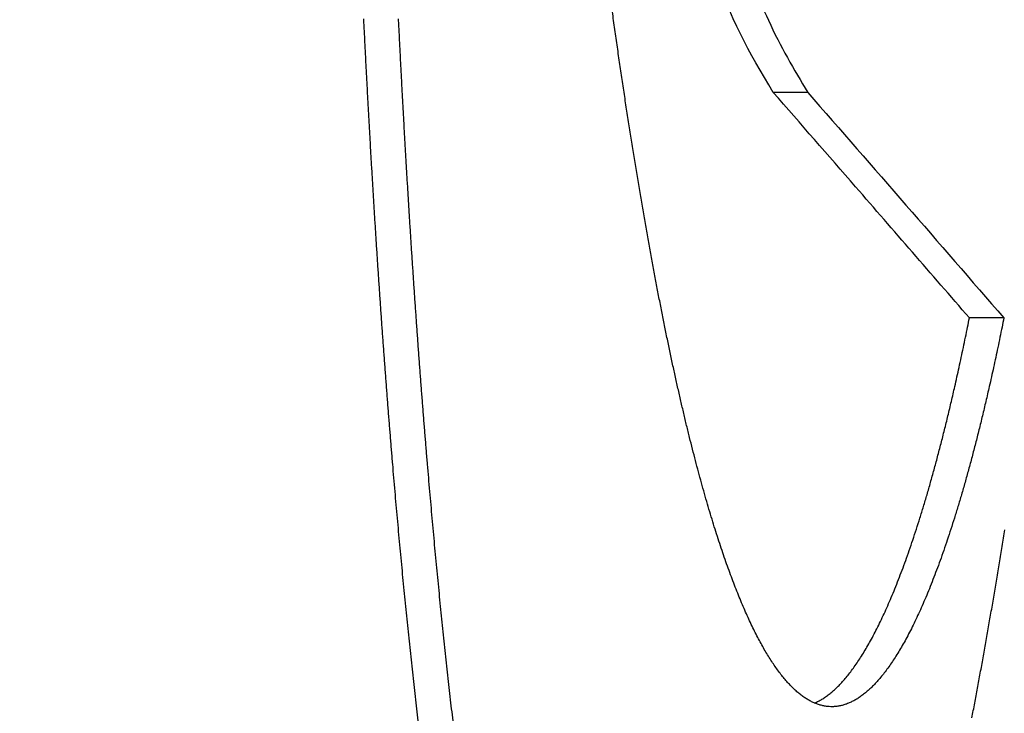
# Model space of a CAD drawing. Units: millimetres. Extents: x 228 to 1620, y 138 to 1565.
# Drawn here: x 1445 to 1451, y 611 to 615 of the extents above; entities that cross this region are included whole.
import ezdxf

# ---------------------------------------------------------------- set-up
doc = ezdxf.new("R2010")
doc.units = ezdxf.units.MM
doc.layers.add('PV-912', color=7, linetype='Continuous')

# ---------------------------------------------------------------- blocks, each defined once
blk = doc.blocks.new('*U2')
at = {"layer": 'PV-912'}
for p, q in [((3336.08, 1770.3358), (3335.8592, 1770.3358)), ((3337.3381, 1768.8884), (3337.1173, 1768.8884))]:
    blk.add_line(p, q, dxfattribs=at)
at = {"layer": 'PV-912', "extrusion": (0, 0, -1)}
blk.add_ellipse((3263.9953, 1776.0378), major_axis=(0, 120), ratio=0.666667, start_param=0.803891, end_param=3.141593, dxfattribs=at)
at = {"layer": 'PV-912'}
for points, knots in [([(3335.8592, 1770.3358), (3335.7021, 1770.6003), (3335.5828, 1770.7994), (3335.3621, 1771.5188), (3335.3, 1771.9295), (3335.244, 1772.3646), (3335.2251, 1772.5763), (3335.2111, 1772.9266), (3335.2094, 1773.0667), (3335.2166, 1773.3228), (3335.224, 1773.4409), (3335.2542, 1773.7221), (3335.2817, 1773.8766), (3335.3578, 1774.1549), (3335.4008, 1774.2427), (3335.471, 1774.3603), (3335.5152, 1774.41), (3335.605, 1774.4732), (3335.6444, 1774.4829), (3335.6774, 1774.4832)], [0, 0, 0, 0, 0.141055, 0.141055, 0.289852, 0.289852, 0.4237, 0.4237, 0.506581, 0.506581, 0.57833, 0.57833, 0.680536, 0.680536, 0.795585, 0.795585, 0.93696, 0.93696, 1.075555, 1.075555, 1.075555, 1.075555]), ([(3336.1724, 1774.3303), (3336.1481, 1774.3509), (3336.1202, 1774.3745), (3336.0247, 1774.4482), (3335.955, 1774.4887), (3335.822, 1774.4773), (3335.7696, 1774.4379), (3335.6658, 1774.3326), (3335.6236, 1774.245), (3335.5546, 1774.0833), (3335.5193, 1773.9497), (3335.4738, 1773.7016), (3335.4505, 1773.5451), (3335.4374, 1773.2982), (3335.4361, 1773.2682), (3335.4344, 1773.2197), (3335.4339, 1773.2014), (3335.4331, 1773.1687), (3335.4328, 1773.1544), (3335.4323, 1773.1247), (3335.4322, 1773.1092), (3335.4319, 1773.0691), (3335.4318, 1773.0445), (3335.4324, 1772.9413), (3335.4343, 1772.8618), (3335.4426, 1772.6611), (3335.451, 1772.5396), (3335.4953, 1772.065), (3335.5492, 1771.7676), (3335.6695, 1771.1801), (3335.761, 1770.9454), (3335.905, 1770.6301), (3335.9928, 1770.4827), (3336.08, 1770.3358)], [0, 0, 0, 0, 0.018486, 0.018486, 0.06707, 0.06707, 0.109155, 0.109155, 0.183796, 0.183796, 0.340822, 0.340822, 0.456973, 0.456973, 0.473043, 0.473043, 0.48284, 0.48284, 0.490455, 0.490455, 0.498706, 0.498706, 0.511842, 0.511842, 0.553822, 0.553822, 0.620171, 0.620171, 0.816375, 0.816375, 1.296624, 1.296624, 1.848769, 1.848769, 1.848769, 1.848769]), ([(3337.1173, 1768.8884), (3336.9958, 1769.0288), (3336.8741, 1769.1692), (3336.6308, 1769.4498), (3336.5091, 1769.5899), (3336.2115, 1769.932), (3336.0355, 1770.1339), (3335.8592, 1770.3358)], [0, 0, 0, 0, 0.0990042, 0.0990042, 0.1978264, 0.1978264, 0.3403356, 0.3403356, 0.3403356, 0.3403356])]:
    blk.add_open_spline(points, degree=3, knots=knots, dxfattribs=at)
for points in [[(3334.8354, 1770.7962), (3334.8301, 1770.8344), (3334.8248, 1770.8727), (3334.8194, 1770.9109)], [(3333.2383, 1770.7063), (3333.2366, 1770.7404), (3333.2349, 1770.7744), (3333.2332, 1770.8085)], [(3333.454, 1770.8085), (3333.4557, 1770.7744), (3333.4574, 1770.7404), (3333.4591, 1770.7063)], [(3334.8514, 1770.6828), (3334.8461, 1770.7206), (3334.8407, 1770.7584), (3334.8354, 1770.7962)], [(3333.2434, 1770.6045), (3333.2417, 1770.6384), (3333.24, 1770.6723), (3333.2383, 1770.7063)], [(3333.4591, 1770.7063), (3333.4608, 1770.6723), (3333.4625, 1770.6384), (3333.4642, 1770.6045)], [(3334.8676, 1770.5706), (3334.8622, 1770.608), (3334.8568, 1770.6454), (3334.8514, 1770.6828)], [(3333.2486, 1770.5031), (3333.2469, 1770.5369), (3333.2451, 1770.5707), (3333.2434, 1770.6045)], [(3333.4642, 1770.6045), (3333.4659, 1770.5707), (3333.4677, 1770.5369), (3333.4694, 1770.5031)], [(3334.8838, 1770.4597), (3334.8784, 1770.4967), (3334.873, 1770.5337), (3334.8676, 1770.5706)], [(3333.2539, 1770.4023), (3333.2521, 1770.4359), (3333.2504, 1770.4695), (3333.2486, 1770.5031)], [(3333.4694, 1770.5031), (3333.4712, 1770.4695), (3333.4729, 1770.4359), (3333.4747, 1770.4023)], [(3334.9002, 1770.3501), (3334.8948, 1770.3866), (3334.8893, 1770.4232), (3334.8838, 1770.4597)], [(3333.2593, 1770.3019), (3333.2575, 1770.3353), (3333.2557, 1770.3688), (3333.2539, 1770.4023)], [(3333.4747, 1770.4023), (3333.4765, 1770.3688), (3333.4783, 1770.3353), (3333.4801, 1770.3019)], [(3334.9166, 1770.2417), (3334.9112, 1770.2778), (3334.9057, 1770.3139), (3334.9002, 1770.3501)], [(3333.2647, 1770.2019), (3333.2629, 1770.2352), (3333.2611, 1770.2685), (3333.2593, 1770.3019)], [(3333.4801, 1770.3019), (3333.4819, 1770.2685), (3333.4837, 1770.2352), (3333.4855, 1770.2019)], [(3336.08, 1770.3358), (3336.501, 1769.8537), (3336.9204, 1769.3712), (3337.3381, 1768.8884)], [(3334.9332, 1770.1345), (3334.9277, 1770.1702), (3334.9222, 1770.2059), (3334.9166, 1770.2417)], [(3333.2702, 1770.1024), (3333.2684, 1770.1356), (3333.2666, 1770.1688), (3333.2647, 1770.2019)], [(3333.4855, 1770.2019), (3333.4874, 1770.1688), (3333.4892, 1770.1356), (3333.491, 1770.1024)], [(3333.2758, 1770.0034), (3333.274, 1770.0364), (3333.2721, 1770.0694), (3333.2702, 1770.1024)], [(3333.491, 1770.1024), (3333.4929, 1770.0694), (3333.4948, 1770.0364), (3333.4966, 1770.0034)], [(3334.9498, 1770.0287), (3334.9443, 1770.064), (3334.9388, 1770.0992), (3334.9332, 1770.1345)], [(3333.2815, 1769.9049), (3333.2796, 1769.9378), (3333.2777, 1769.9706), (3333.2758, 1770.0034)], [(3333.4966, 1770.0034), (3333.4985, 1769.9706), (3333.5004, 1769.9378), (3333.5023, 1769.9049)], [(3334.9666, 1769.9241), (3334.961, 1769.959), (3334.9554, 1769.9938), (3334.9498, 1770.0287)], [(3334.9834, 1769.8209), (3334.9778, 1769.8553), (3334.9722, 1769.8897), (3334.9666, 1769.9241)], [(3333.2873, 1769.8069), (3333.2853, 1769.8395), (3333.2834, 1769.8722), (3333.2815, 1769.9049)], [(3333.5023, 1769.9049), (3333.5043, 1769.8722), (3333.5062, 1769.8395), (3333.5081, 1769.8069)], [(3333.2931, 1769.7093), (3333.2912, 1769.7418), (3333.2892, 1769.7743), (3333.2873, 1769.8069)], [(3333.5081, 1769.8069), (3333.51, 1769.7743), (3333.512, 1769.7418), (3333.5139, 1769.7093)], [(3335.0004, 1769.719), (3334.9948, 1769.753), (3334.9891, 1769.7869), (3334.9834, 1769.8209)], [(3335.0174, 1769.6184), (3335.0118, 1769.6519), (3335.0061, 1769.6855), (3335.0004, 1769.719)], [(3333.299, 1769.6122), (3333.297, 1769.6446), (3333.2951, 1769.6769), (3333.2931, 1769.7093)], [(3333.5139, 1769.7093), (3333.5159, 1769.6769), (3333.5179, 1769.6446), (3333.5198, 1769.6122)], [(3333.305, 1769.5156), (3333.303, 1769.5478), (3333.301, 1769.58), (3333.299, 1769.6122)], [(3333.5198, 1769.6122), (3333.5218, 1769.58), (3333.5238, 1769.5478), (3333.5258, 1769.5156)], [(3335.0346, 1769.5191), (3335.0289, 1769.5522), (3335.0232, 1769.5853), (3335.0174, 1769.6184)], [(3333.3111, 1769.4195), (3333.309, 1769.4515), (3333.307, 1769.4835), (3333.305, 1769.5156)], [(3333.5258, 1769.5156), (3333.5279, 1769.4835), (3333.5299, 1769.4515), (3333.5319, 1769.4195)], [(3335.0518, 1769.4212), (3335.0461, 1769.4539), (3335.0403, 1769.4865), (3335.0346, 1769.5191)], [(3333.3172, 1769.3238), (3333.3152, 1769.3557), (3333.3131, 1769.3876), (3333.3111, 1769.4195)], [(3333.5319, 1769.4195), (3333.534, 1769.3876), (3333.536, 1769.3557), (3333.538, 1769.3238)], [(3335.0692, 1769.3247), (3335.0634, 1769.3569), (3335.0576, 1769.389), (3335.0518, 1769.4212)], [(3333.3234, 1769.2287), (3333.3214, 1769.2604), (3333.3193, 1769.2921), (3333.3172, 1769.3238)], [(3333.538, 1769.3238), (3333.5401, 1769.2921), (3333.5422, 1769.2604), (3333.5443, 1769.2287)], [(3335.0866, 1769.2295), (3335.0808, 1769.2612), (3335.075, 1769.293), (3335.0692, 1769.3247)], [(3333.3297, 1769.134), (3333.3276, 1769.1656), (3333.3255, 1769.1971), (3333.3234, 1769.2287)], [(3333.5443, 1769.2287), (3333.5464, 1769.1971), (3333.5485, 1769.1656), (3333.5506, 1769.134)], [(3335.1042, 1769.1357), (3335.0983, 1769.167), (3335.0925, 1769.1982), (3335.0866, 1769.2295)], [(3333.3361, 1769.0399), (3333.334, 1769.0713), (3333.3319, 1769.1027), (3333.3297, 1769.134)], [(3333.5506, 1769.134), (3333.5527, 1769.1027), (3333.5548, 1769.0713), (3333.557, 1769.0399)], [(3335.1218, 1769.0433), (3335.116, 1769.0741), (3335.1101, 1769.1049), (3335.1042, 1769.1357)], [(3333.3426, 1768.9462), (3333.3404, 1768.9775), (3333.3383, 1769.0087), (3333.3361, 1769.0399)], [(3333.557, 1769.0399), (3333.5591, 1769.0087), (3333.5613, 1768.9775), (3333.5634, 1768.9462)], [(3335.1396, 1768.9523), (3335.1337, 1768.9826), (3335.1278, 1769.0129), (3335.1218, 1769.0433)], [(3333.3491, 1768.8531), (3333.3469, 1768.8841), (3333.3447, 1768.9152), (3333.3426, 1768.9462)], [(3333.5634, 1768.9462), (3333.5656, 1768.9152), (3333.5678, 1768.8841), (3333.57, 1768.8531)], [(3335.1574, 1768.8627), (3335.1515, 1768.8925), (3335.1455, 1768.9224), (3335.1396, 1768.9523)], [(3333.3557, 1768.7604), (3333.3535, 1768.7913), (3333.3513, 1768.8222), (3333.3491, 1768.8531)], [(3333.57, 1768.8531), (3333.5722, 1768.8222), (3333.5744, 1768.7913), (3333.5766, 1768.7604)], [(3335.1754, 1768.7745), (3335.1694, 1768.8039), (3335.1634, 1768.8333), (3335.1574, 1768.8627)], [(3337.1055, 1768.8296), (3337.1095, 1768.8492), (3337.1134, 1768.8688), (3337.1173, 1768.8884)], [(3337.3381, 1768.8884), (3337.3342, 1768.8688), (3337.3303, 1768.8492), (3337.3264, 1768.8296)], [(3335.1934, 1768.6877), (3335.1874, 1768.7166), (3335.1814, 1768.7455), (3335.1754, 1768.7745)], [(3337.0784, 1768.6984), (3337.0875, 1768.7421), (3337.0965, 1768.7859), (3337.1055, 1768.8296)], [(3337.3264, 1768.8296), (3337.3174, 1768.7859), (3337.3083, 1768.7421), (3337.2993, 1768.6984)], [(3333.3624, 1768.6683), (3333.3602, 1768.699), (3333.358, 1768.7297), (3333.3557, 1768.7604)], [(3333.5766, 1768.7604), (3333.5788, 1768.7297), (3333.5811, 1768.699), (3333.5833, 1768.6683)], [(3333.3692, 1768.5767), (3333.3669, 1768.6072), (3333.3647, 1768.6378), (3333.3624, 1768.6683)], [(3333.5833, 1768.6683), (3333.5856, 1768.6378), (3333.5878, 1768.6072), (3333.5901, 1768.5767)], [(3335.2116, 1768.6024), (3335.2055, 1768.6308), (3335.1995, 1768.6593), (3335.1934, 1768.6877)], [(3337.0511, 1768.5712), (3337.0602, 1768.6136), (3337.0693, 1768.656), (3337.0784, 1768.6984)], [(3337.2993, 1768.6984), (3337.2902, 1768.656), (3337.2811, 1768.6136), (3337.272, 1768.5712)], [(3335.2298, 1768.5185), (3335.2237, 1768.5465), (3335.2177, 1768.5744), (3335.2116, 1768.6024)], [(3333.376, 1768.4855), (3333.3738, 1768.5159), (3333.3715, 1768.5463), (3333.3692, 1768.5767)], [(3333.5901, 1768.5767), (3333.5924, 1768.5463), (3333.5947, 1768.5159), (3333.5969, 1768.4855)], [(3335.2482, 1768.4361), (3335.2421, 1768.4635), (3335.2359, 1768.491), (3335.2298, 1768.5185)], [(3337.0236, 1768.4479), (3337.0328, 1768.489), (3337.0419, 1768.5301), (3337.0511, 1768.5712)], [(3337.272, 1768.5712), (3337.2628, 1768.5301), (3337.2536, 1768.489), (3337.2445, 1768.4479)], [(3333.383, 1768.3949), (3333.3807, 1768.4251), (3333.3784, 1768.4553), (3333.376, 1768.4855)], [(3333.5969, 1768.4855), (3333.5993, 1768.4553), (3333.6016, 1768.4251), (3333.6039, 1768.3949)], [(3333.39, 1768.3048), (3333.3877, 1768.3349), (3333.3853, 1768.3649), (3333.383, 1768.3949)], [(3333.6039, 1768.3949), (3333.6062, 1768.3649), (3333.6086, 1768.3349), (3333.6109, 1768.3048)], [(3335.2666, 1768.3551), (3335.2605, 1768.3821), (3335.2543, 1768.4091), (3335.2482, 1768.4361)], [(3337.0016, 1768.3529), (3337.009, 1768.3845), (3337.0163, 1768.4162), (3337.0236, 1768.4479)], [(3337.2445, 1768.4479), (3337.2372, 1768.4162), (3337.2299, 1768.3845), (3337.2225, 1768.3529)], [(3335.2852, 1768.2757), (3335.279, 1768.3021), (3335.2728, 1768.3286), (3335.2666, 1768.3551)], [(3336.9796, 1768.2603), (3336.987, 1768.2911), (3336.9943, 1768.322), (3337.0016, 1768.3529)], [(3337.2225, 1768.3529), (3337.2152, 1768.322), (3337.2079, 1768.2911), (3337.2005, 1768.2603)], [(3333.3971, 1768.2153), (3333.3947, 1768.2451), (3333.3924, 1768.275), (3333.39, 1768.3048)], [(3333.6109, 1768.3048), (3333.6133, 1768.275), (3333.6156, 1768.2451), (3333.618, 1768.2153)], [(3335.3038, 1768.1977), (3335.2976, 1768.2237), (3335.2914, 1768.2497), (3335.2852, 1768.2757)], [(3333.4043, 1768.1262), (3333.4019, 1768.1559), (3333.3995, 1768.1856), (3333.3971, 1768.2153)], [(3333.618, 1768.2153), (3333.6204, 1768.1856), (3333.6228, 1768.1559), (3333.6252, 1768.1262)], [(3336.9575, 1768.17), (3336.9648, 1768.2001), (3336.9722, 1768.2302), (3336.9796, 1768.2603)], [(3337.2005, 1768.2603), (3337.1931, 1768.2302), (3337.1857, 1768.2001), (3337.1784, 1768.17)], [(3335.3226, 1768.1212), (3335.3163, 1768.1467), (3335.3101, 1768.1722), (3335.3038, 1768.1977)], [(3336.9352, 1768.0822), (3336.9426, 1768.1114), (3336.95, 1768.1407), (3336.9575, 1768.17)], [(3337.1784, 1768.17), (3337.171, 1768.1407), (3337.1635, 1768.1114), (3337.1561, 1768.0822)], [(3333.4115, 1768.0377), (3333.4091, 1768.0672), (3333.4067, 1768.0967), (3333.4043, 1768.1262)], [(3333.6252, 1768.1262), (3333.6276, 1768.0967), (3333.63, 1768.0672), (3333.6324, 1768.0377)], [(3335.3414, 1768.0462), (3335.3352, 1768.0712), (3335.3289, 1768.0962), (3335.3226, 1768.1212)], [(3336.9129, 1767.9967), (3336.9203, 1768.0252), (3336.9278, 1768.0537), (3336.9352, 1768.0822)], [(3337.1561, 1768.0822), (3337.1487, 1768.0537), (3337.1412, 1768.0252), (3337.1338, 1767.9967)], [(3333.4188, 1767.9497), (3333.4164, 1767.979), (3333.414, 1768.0083), (3333.4115, 1768.0377)], [(3333.6324, 1768.0377), (3333.6349, 1768.0083), (3333.6373, 1767.979), (3333.6398, 1767.9497)], [(3335.3604, 1767.9728), (3335.3541, 1767.9973), (3335.3478, 1768.0217), (3335.3414, 1768.0462)], [(3333.4262, 1767.8622), (3333.4238, 1767.8913), (3333.4213, 1767.9205), (3333.4188, 1767.9497)], [(3333.6398, 1767.9497), (3333.6422, 1767.9205), (3333.6447, 1767.8913), (3333.6472, 1767.8622)], [(3335.3794, 1767.9008), (3335.3731, 1767.9248), (3335.3667, 1767.9488), (3335.3604, 1767.9728)], [(3336.8904, 1767.9135), (3336.8979, 1767.9412), (3336.9054, 1767.9689), (3336.9129, 1767.9967)], [(3337.1338, 1767.9967), (3337.1263, 1767.9689), (3337.1188, 1767.9412), (3337.1114, 1767.9135)], [(3335.3986, 1767.8305), (3335.3922, 1767.8539), (3335.3858, 1767.8774), (3335.3794, 1767.9008)], [(3336.8679, 1767.8327), (3336.8754, 1767.8596), (3336.8829, 1767.8866), (3336.8904, 1767.9135)], [(3337.1114, 1767.9135), (3337.1039, 1767.8866), (3337.0964, 1767.8596), (3337.0889, 1767.8327)], [(3333.4337, 1767.7752), (3333.4313, 1767.8042), (3333.4288, 1767.8332), (3333.4262, 1767.8622)], [(3333.6472, 1767.8622), (3333.6497, 1767.8332), (3333.6522, 1767.8042), (3333.6547, 1767.7752)], [(3335.4178, 1767.7616), (3335.4114, 1767.7846), (3335.405, 1767.8075), (3335.3986, 1767.8305)], [(3336.8453, 1767.7542), (3336.8529, 1767.7803), (3336.8604, 1767.8065), (3336.8679, 1767.8327)], [(3337.0889, 1767.8327), (3337.0813, 1767.8065), (3337.0738, 1767.7803), (3337.0663, 1767.7542)], [(3333.4413, 1767.6888), (3333.4388, 1767.7176), (3333.4363, 1767.7464), (3333.4337, 1767.7752)], [(3333.6547, 1767.7752), (3333.6572, 1767.7464), (3333.6597, 1767.7176), (3333.6623, 1767.6888)], [(3335.4372, 1767.6943), (3335.4307, 1767.7168), (3335.4243, 1767.7392), (3335.4178, 1767.7616)], [(3336.8227, 1767.678), (3336.8302, 1767.7034), (3336.8378, 1767.7288), (3336.8453, 1767.7542)], [(3337.0663, 1767.7542), (3337.0587, 1767.7288), (3337.0512, 1767.7034), (3337.0436, 1767.678)], [(3333.449, 1767.6029), (3333.4464, 1767.6315), (3333.4439, 1767.6602), (3333.4413, 1767.6888)], [(3333.6623, 1767.6888), (3333.6648, 1767.6602), (3333.6674, 1767.6315), (3333.6699, 1767.6029)], [(3335.4566, 1767.6286), (3335.4502, 1767.6505), (3335.4437, 1767.6724), (3335.4372, 1767.6943)], [(3336.8, 1767.6041), (3336.8075, 1767.6288), (3336.8151, 1767.6534), (3336.8227, 1767.678)], [(3337.0436, 1767.678), (3337.036, 1767.6534), (3337.0285, 1767.6288), (3337.0209, 1767.6041)], [(3333.4567, 1767.5176), (3333.4541, 1767.546), (3333.4516, 1767.5745), (3333.449, 1767.6029)], [(3333.6699, 1767.6029), (3333.6725, 1767.5745), (3333.6751, 1767.546), (3333.6777, 1767.5176)], [(3335.4762, 1767.5645), (3335.4697, 1767.5859), (3335.4631, 1767.6073), (3335.4566, 1767.6286)], [(3336.7772, 1767.5326), (3336.7848, 1767.5564), (3336.7924, 1767.5803), (3336.8, 1767.6041)], [(3337.0209, 1767.6041), (3337.0133, 1767.5803), (3337.0057, 1767.5564), (3336.9981, 1767.5326)], [(3333.4645, 1767.4328), (3333.4619, 1767.461), (3333.4593, 1767.4893), (3333.4567, 1767.5176)], [(3333.6777, 1767.5176), (3333.6803, 1767.4893), (3333.6829, 1767.461), (3333.6855, 1767.4328)], [(3335.4958, 1767.502), (3335.4893, 1767.5228), (3335.4827, 1767.5437), (3335.4762, 1767.5645)], [(3336.7543, 1767.4633), (3336.7619, 1767.4864), (3336.7696, 1767.5095), (3336.7772, 1767.5326)], [(3336.9981, 1767.5326), (3336.9905, 1767.5095), (3336.9829, 1767.4864), (3336.9753, 1767.4633)], [(3337.3267, 1767.4226), (3337.3324, 1767.4581), (3337.338, 1767.4937), (3337.3437, 1767.5292)], [(3335.5156, 1767.441), (3335.509, 1767.4613), (3335.5024, 1767.4817), (3335.4958, 1767.502)], [(3336.7314, 1767.3963), (3336.7391, 1767.4186), (3336.7467, 1767.441), (3336.7543, 1767.4633)], [(3336.9753, 1767.4633), (3336.9676, 1767.441), (3336.96, 1767.4186), (3336.9524, 1767.3963)], [(3333.4724, 1767.3485), (3333.4698, 1767.3766), (3333.4672, 1767.4047), (3333.4645, 1767.4328)], [(3333.6855, 1767.4328), (3333.6881, 1767.4047), (3333.6908, 1767.3766), (3333.6934, 1767.3485)], [(3335.5354, 1767.3817), (3335.5288, 1767.4015), (3335.5222, 1767.4213), (3335.5156, 1767.441)], [(3335.5553, 1767.324), (3335.5487, 1767.3432), (3335.542, 1767.3625), (3335.5354, 1767.3817)], [(3336.7085, 1767.3315), (3336.7161, 1767.3531), (3336.7238, 1767.3747), (3336.7314, 1767.3963)], [(3336.9524, 1767.3963), (3336.9447, 1767.3747), (3336.9371, 1767.3531), (3336.9294, 1767.3315)], [(3337.3096, 1767.3171), (3337.3153, 1767.3522), (3337.321, 1767.3874), (3337.3267, 1767.4226)], [(3333.4804, 1767.2648), (3333.4777, 1767.2927), (3333.4751, 1767.3206), (3333.4724, 1767.3485)], [(3333.6934, 1767.3485), (3333.696, 1767.3206), (3333.6987, 1767.2927), (3333.7014, 1767.2648)], [(3335.5754, 1767.2679), (3335.5687, 1767.2866), (3335.562, 1767.3053), (3335.5553, 1767.324)], [(3336.6855, 1767.2691), (3336.6932, 1767.2899), (3336.7008, 1767.3107), (3336.7085, 1767.3315)], [(3336.9294, 1767.3315), (3336.9218, 1767.3107), (3336.9141, 1767.2899), (3336.9064, 1767.2691)], [(3333.4884, 1767.1816), (3333.4858, 1767.2093), (3333.4831, 1767.237), (3333.4804, 1767.2648)], [(3333.7014, 1767.2648), (3333.7041, 1767.237), (3333.7067, 1767.2093), (3333.7094, 1767.1816)], [(3335.5955, 1767.2135), (3335.5888, 1767.2316), (3335.5821, 1767.2498), (3335.5754, 1767.2679)], [(3336.6625, 1767.2088), (3336.6701, 1767.2289), (3336.6778, 1767.249), (3336.6855, 1767.2691)], [(3336.9064, 1767.2691), (3336.8988, 1767.249), (3336.8911, 1767.2289), (3336.8834, 1767.2088)], [(3337.2924, 1767.2126), (3337.2981, 1767.2474), (3337.3039, 1767.2822), (3337.3096, 1767.3171)], [(3335.6157, 1767.1607), (3335.609, 1767.1783), (3335.6022, 1767.1959), (3335.5955, 1767.2135)], [(3336.6394, 1767.1508), (3336.6471, 1767.1702), (3336.6548, 1767.1895), (3336.6625, 1767.2088)], [(3336.8834, 1767.2088), (3336.8757, 1767.1895), (3336.8681, 1767.1702), (3336.8604, 1767.1508)], [(3337.2751, 1767.1093), (3337.2809, 1767.1437), (3337.2866, 1767.1782), (3337.2924, 1767.2126)], [(3333.4966, 1767.099), (3333.4939, 1767.1265), (3333.4912, 1767.154), (3333.4884, 1767.1816)], [(3333.7094, 1767.1816), (3333.7121, 1767.154), (3333.7149, 1767.1265), (3333.7176, 1767.099)], [(3335.636, 1767.1096), (3335.6292, 1767.1266), (3335.6225, 1767.1437), (3335.6157, 1767.1607)], [(3336.6163, 1767.0951), (3336.624, 1767.1136), (3336.6317, 1767.1322), (3336.6394, 1767.1508)], [(3336.8604, 1767.1508), (3336.8527, 1767.1322), (3336.845, 1767.1136), (3336.8373, 1767.0951)], [(3333.5048, 1767.0169), (3333.5021, 1767.0442), (3333.4993, 1767.0716), (3333.4966, 1767.099)], [(3333.7176, 1767.099), (3333.7203, 1767.0716), (3333.7231, 1767.0442), (3333.7258, 1767.0169)], [(3335.6564, 1767.0601), (3335.6496, 1767.0766), (3335.6428, 1767.0931), (3335.636, 1767.1096)], [(3336.5932, 1767.0415), (3336.6009, 1767.0593), (3336.6086, 1767.0772), (3336.6163, 1767.0951)], [(3336.8373, 1767.0951), (3336.8296, 1767.0772), (3336.8219, 1767.0593), (3336.8142, 1767.0415)], [(3337.2577, 1767.007), (3337.2635, 1767.0411), (3337.2693, 1767.0752), (3337.2751, 1767.1093)], [(3333.5131, 1766.9354), (3333.5103, 1766.9625), (3333.5076, 1766.9897), (3333.5048, 1767.0169)], [(3333.7258, 1767.0169), (3333.7286, 1766.9897), (3333.7313, 1766.9625), (3333.7341, 1766.9354)], [(3335.6769, 1767.0124), (3335.6701, 1767.0283), (3335.6632, 1767.0442), (3335.6564, 1767.0601)], [(3335.6975, 1766.9663), (3335.6906, 1766.9816), (3335.6838, 1766.997), (3335.6769, 1767.0124)], [(3336.5701, 1766.9901), (3336.5778, 1767.0073), (3336.5855, 1767.0244), (3336.5932, 1767.0415)], [(3336.8142, 1767.0415), (3336.8065, 1767.0244), (3336.7988, 1767.0073), (3336.7911, 1766.9901)], [(3337.2402, 1766.9059), (3337.246, 1766.9396), (3337.2519, 1766.9733), (3337.2577, 1767.007)], [(3335.7182, 1766.9219), (3335.7113, 1766.9367), (3335.7044, 1766.9515), (3335.6975, 1766.9663)], [(3336.5238, 1766.894), (3336.5315, 1766.9097), (3336.5392, 1766.9253), (3336.5469, 1766.941)], [(3336.5469, 1766.941), (3336.5547, 1766.9574), (3336.5624, 1766.9738), (3336.5701, 1766.9901)], [(3336.7679, 1766.941), (3336.7602, 1766.9253), (3336.7525, 1766.9097), (3336.7448, 1766.894)], [(3336.7911, 1766.9901), (3336.7833, 1766.9738), (3336.7756, 1766.9574), (3336.7679, 1766.941)], [(3333.5215, 1766.8544), (3333.5187, 1766.8814), (3333.5159, 1766.9084), (3333.5131, 1766.9354)], [(3333.7341, 1766.9354), (3333.7369, 1766.9084), (3333.7397, 1766.8814), (3333.7425, 1766.8544)], [(3335.739, 1766.8792), (3335.732, 1766.8934), (3335.7251, 1766.9077), (3335.7182, 1766.9219)], [(3335.7598, 1766.8383), (3335.7529, 1766.8519), (3335.7459, 1766.8656), (3335.739, 1766.8792)], [(3336.5006, 1766.8492), (3336.5083, 1766.8642), (3336.5161, 1766.8791), (3336.5238, 1766.894)], [(3336.7448, 1766.894), (3336.737, 1766.8791), (3336.7293, 1766.8642), (3336.7216, 1766.8492)], [(3337.2226, 1766.8058), (3337.2284, 1766.8392), (3337.2343, 1766.8725), (3337.2402, 1766.9059)], [(3333.5299, 1766.774), (3333.5271, 1766.8008), (3333.5243, 1766.8276), (3333.5215, 1766.8544)], [(3333.7425, 1766.8544), (3333.7453, 1766.8276), (3333.7481, 1766.8008), (3333.751, 1766.774)], [(3335.7808, 1766.7991), (3335.7738, 1766.8121), (3335.7668, 1766.8252), (3335.7598, 1766.8383)], [(3336.4774, 1766.8066), (3336.4852, 1766.8208), (3336.4929, 1766.835), (3336.5006, 1766.8492)], [(3336.7216, 1766.8492), (3336.7139, 1766.835), (3336.7062, 1766.8208), (3336.6984, 1766.8066)], [(3333.5385, 1766.6941), (3333.5357, 1766.7208), (3333.5328, 1766.7474), (3333.5299, 1766.774)], [(3333.751, 1766.774), (3333.7538, 1766.7474), (3333.7567, 1766.7208), (3333.7595, 1766.6941)], [(3335.8018, 1766.7616), (3335.7948, 1766.7741), (3335.7878, 1766.7866), (3335.7808, 1766.7991)], [(3335.8229, 1766.7259), (3335.8159, 1766.7378), (3335.8089, 1766.7497), (3335.8018, 1766.7616)], [(3336.4311, 1766.7278), (3336.4388, 1766.7406), (3336.4465, 1766.7534), (3336.4543, 1766.7661)], [(3336.4543, 1766.7661), (3336.462, 1766.7796), (3336.4697, 1766.7931), (3336.4774, 1766.8066)], [(3336.6753, 1766.7661), (3336.6675, 1766.7534), (3336.6598, 1766.7406), (3336.6521, 1766.7278)], [(3336.6984, 1766.8066), (3336.6907, 1766.7931), (3336.683, 1766.7796), (3336.6753, 1766.7661)], [(3337.2049, 1766.7068), (3337.2108, 1766.7398), (3337.2167, 1766.7728), (3337.2226, 1766.8058)], [(3333.5471, 1766.6149), (3333.5443, 1766.6413), (3333.5414, 1766.6677), (3333.5385, 1766.6941)], [(3333.7595, 1766.6941), (3333.7624, 1766.6677), (3333.7653, 1766.6413), (3333.7681, 1766.6149)], [(3335.8442, 1766.6919), (3335.8371, 1766.7032), (3335.83, 1766.7145), (3335.8229, 1766.7259)], [(3335.8654, 1766.6597), (3335.8584, 1766.6704), (3335.8513, 1766.6812), (3335.8442, 1766.6919)], [(3336.3848, 1766.6576), (3336.3925, 1766.6689), (3336.4002, 1766.6803), (3336.4079, 1766.6916)], [(3336.4079, 1766.6916), (3336.4157, 1766.7037), (3336.4234, 1766.7157), (3336.4311, 1766.7278)], [(3336.6289, 1766.6916), (3336.6212, 1766.6803), (3336.6135, 1766.6689), (3336.6058, 1766.6576)], [(3336.6521, 1766.7278), (3336.6444, 1766.7157), (3336.6367, 1766.7037), (3336.6289, 1766.6916)], [(3337.1871, 1766.6089), (3337.193, 1766.6416), (3337.199, 1766.6742), (3337.2049, 1766.7068)], [(3335.8868, 1766.6293), (3335.8797, 1766.6394), (3335.8726, 1766.6496), (3335.8654, 1766.6597)], [(3335.9083, 1766.6007), (3335.9011, 1766.6102), (3335.894, 1766.6198), (3335.8868, 1766.6293)], [(3336.3385, 1766.5958), (3336.3462, 1766.6057), (3336.3539, 1766.6157), (3336.3616, 1766.6256)], [(3336.3616, 1766.6256), (3336.3694, 1766.6363), (3336.3771, 1766.6469), (3336.3848, 1766.6576)], [(3336.5826, 1766.6256), (3336.5749, 1766.6157), (3336.5672, 1766.6057), (3336.5595, 1766.5958)], [(3336.6058, 1766.6576), (3336.5981, 1766.6469), (3336.5904, 1766.6363), (3336.5826, 1766.6256)], [(3333.5558, 1766.5361), (3333.5529, 1766.5624), (3333.55, 1766.5886), (3333.5471, 1766.6149)], [(3333.7681, 1766.6149), (3333.7711, 1766.5886), (3333.774, 1766.5624), (3333.7769, 1766.5361)], [(3335.9298, 1766.5739), (3335.9227, 1766.5828), (3335.9155, 1766.5917), (3335.9083, 1766.6007)], [(3335.9515, 1766.5489), (3335.9443, 1766.5572), (3335.9371, 1766.5655), (3335.9298, 1766.5739)], [(3336.2923, 1766.5424), (3336.3, 1766.5509), (3336.3077, 1766.5595), (3336.3154, 1766.568)], [(3336.3154, 1766.568), (3336.3231, 1766.5773), (3336.3308, 1766.5865), (3336.3385, 1766.5958)], [(3336.5364, 1766.568), (3336.5287, 1766.5595), (3336.521, 1766.5509), (3336.5133, 1766.5424)], [(3336.5595, 1766.5958), (3336.5518, 1766.5865), (3336.5441, 1766.5773), (3336.5364, 1766.568)], [(3337.1692, 1766.5121), (3337.1752, 1766.5444), (3337.1811, 1766.5767), (3337.1871, 1766.6089)], [(3333.5646, 1766.458), (3333.5617, 1766.4841), (3333.5588, 1766.5101), (3333.5558, 1766.5361)], [(3333.7769, 1766.5361), (3333.7798, 1766.5101), (3333.7827, 1766.4841), (3333.7856, 1766.458)], [(3335.9732, 1766.5257), (3335.9659, 1766.5334), (3335.9587, 1766.5411), (3335.9515, 1766.5489)], [(3335.995, 1766.5043), (3335.9877, 1766.5115), (3335.9804, 1766.5186), (3335.9732, 1766.5257)], [(3336.0168, 1766.4848), (3336.0095, 1766.4913), (3336.0022, 1766.4978), (3335.995, 1766.5043)], [(3336.2233, 1766.4778), (3336.2309, 1766.4843), (3336.2386, 1766.4908), (3336.2463, 1766.4972)], [(3336.2463, 1766.4972), (3336.2539, 1766.5044), (3336.2616, 1766.5116), (3336.2693, 1766.5188)], [(3336.2693, 1766.5188), (3336.277, 1766.5266), (3336.2846, 1766.5345), (3336.2923, 1766.5424)], [(3336.4673, 1766.4972), (3336.4596, 1766.4908), (3336.4519, 1766.4843), (3336.4443, 1766.4778)], [(3336.4903, 1766.5188), (3336.4826, 1766.5116), (3336.4749, 1766.5044), (3336.4673, 1766.4972)], [(3336.5133, 1766.5424), (3336.5057, 1766.5345), (3336.498, 1766.5266), (3336.4903, 1766.5188)], [(3337.1513, 1766.4164), (3337.1572, 1766.4483), (3337.1632, 1766.4802), (3337.1692, 1766.5121)], [(3333.5735, 1766.3804), (3333.5705, 1766.4063), (3333.5676, 1766.4321), (3333.5646, 1766.458)], [(3333.7856, 1766.458), (3333.7886, 1766.4321), (3333.7916, 1766.4063), (3333.7945, 1766.3804)], [(3336.0387, 1766.4672), (3336.0314, 1766.4731), (3336.0241, 1766.479), (3336.0168, 1766.4848)], [(3336.0608, 1766.4514), (3336.0534, 1766.4567), (3336.0461, 1766.4619), (3336.0387, 1766.4672)], [(3336.0828, 1766.4375), (3336.0755, 1766.4421), (3336.0681, 1766.4468), (3336.0608, 1766.4514)], [(3336.105, 1766.4254), (3336.0976, 1766.4295), (3336.0902, 1766.4335), (3336.0828, 1766.4375)], [(3336.1545, 1766.4316), (3336.1621, 1766.4361), (3336.1698, 1766.4405), (3336.1774, 1766.445)], [(3336.1774, 1766.445), (3336.185, 1766.4501), (3336.1927, 1766.4552), (3336.2003, 1766.4604)], [(3336.2003, 1766.4604), (3336.208, 1766.4662), (3336.2156, 1766.472), (3336.2233, 1766.4778)], [(3336.3984, 1766.445), (3336.3908, 1766.4405), (3336.3832, 1766.4361), (3336.3755, 1766.4316)], [(3336.4213, 1766.4604), (3336.4137, 1766.4552), (3336.406, 1766.4501), (3336.3984, 1766.445)], [(3336.4443, 1766.4778), (3336.4366, 1766.472), (3336.429, 1766.4662), (3336.4213, 1766.4604)], [(3333.5824, 1766.3034), (3333.5795, 1766.3291), (3333.5765, 1766.3548), (3333.5735, 1766.3804)], [(3333.7945, 1766.3804), (3333.7975, 1766.3548), (3333.8005, 1766.3291), (3333.8035, 1766.3034)], [(3336.1272, 1766.4153), (3336.1198, 1766.4187), (3336.1124, 1766.4221), (3336.105, 1766.4254)], [(3336.1236, 1766.4169), (3336.1263, 1766.418), (3336.129, 1766.4191), (3336.1317, 1766.4203)], [(3336.1495, 1766.4071), (3336.1421, 1766.4098), (3336.1346, 1766.4126), (3336.1272, 1766.4153)], [(3336.1317, 1766.4203), (3336.1393, 1766.424), (3336.1469, 1766.4278), (3336.1545, 1766.4316)], [(3336.1718, 1766.4008), (3336.1644, 1766.4029), (3336.1569, 1766.405), (3336.1495, 1766.4071)], [(3336.1942, 1766.3963), (3336.1868, 1766.3978), (3336.1793, 1766.3993), (3336.1718, 1766.4008)], [(3336.2167, 1766.3939), (3336.2092, 1766.3947), (3336.2017, 1766.3955), (3336.1942, 1766.3963)], [(3336.2392, 1766.3934), (3336.2317, 1766.3935), (3336.2242, 1766.3937), (3336.2167, 1766.3939)], [(3336.2618, 1766.3948), (3336.2543, 1766.3943), (3336.2468, 1766.3938), (3336.2392, 1766.3934)], [(3336.2845, 1766.3982), (3336.2769, 1766.3971), (3336.2694, 1766.3959), (3336.2618, 1766.3948)], [(3336.3072, 1766.4036), (3336.2996, 1766.4018), (3336.292, 1766.4), (3336.2845, 1766.3982)], [(3336.3299, 1766.4109), (3336.3223, 1766.4085), (3336.3147, 1766.406), (3336.3072, 1766.4036)], [(3336.3527, 1766.4203), (3336.3451, 1766.4171), (3336.3375, 1766.414), (3336.3299, 1766.4109)], [(3336.3755, 1766.4316), (3336.3679, 1766.4278), (3336.3603, 1766.424), (3336.3527, 1766.4203)], [(3337.1332, 1766.3217), (3337.1392, 1766.3533), (3337.1452, 1766.3848), (3337.1513, 1766.4164)]]:
    blk.add_open_spline(points, degree=3, dxfattribs=at)

msp = doc.modelspace()

# ---------------------------------------------------------------- block references
at = {"layer": 'PV-912'}
msp.add_blockref('*U2', (-1885.9982, -1155.4741), dxfattribs=at)

doc.saveas('drawing.dxf')
